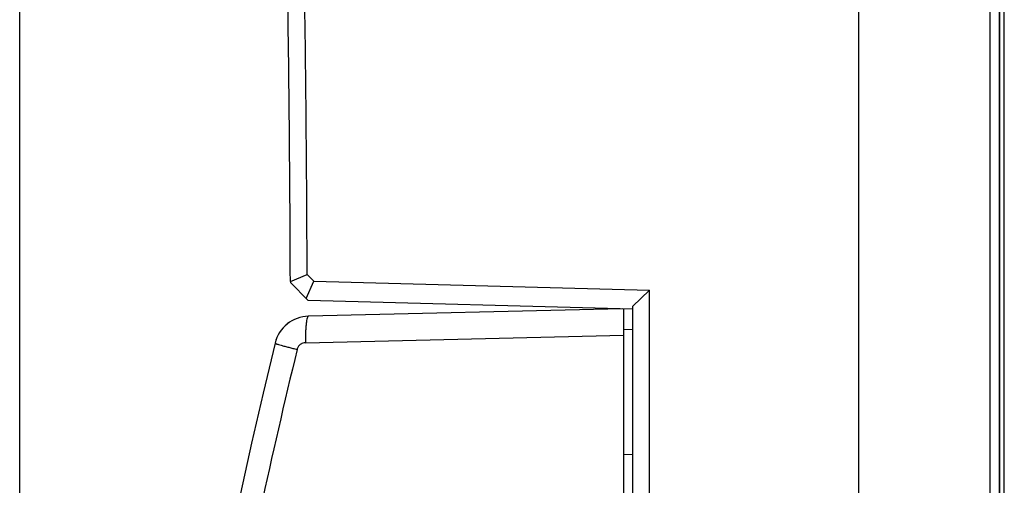
# Model space of a CAD drawing. Units: millimetres. Extents: x 359 to 1619, y 303 to 1194.
# Drawn here: x 1427 to 1483, y 746 to 772 of the extents above; entities that cross this region are included whole.
import ezdxf

# ---------------------------------------------------------------- set-up
doc = ezdxf.new("R2010")
doc.units = ezdxf.units.MM
doc.header["$LTSCALE"] = 0.15
doc.layers.add('1', color=7, linetype='Continuous')

msp = doc.modelspace()

# ---------------------------------------------------------------- linework, layer by layer
at = {"color": 3}
msp.add_line((1426.85, 662.84), (1426.85, 1012.243), dxfattribs=at)
at = {"color": 0, "linetype": 'Continuous'}
for p, q in [((1474.344, 911.749), (1474.344, 411.749)), ((1481.771, 911.749), (1481.771, 411.749)), ((1482.328, 911.749), (1482.328, 411.749)), ((1460.959, 756.125), (1443.203, 755.709)), ((1461.05, 744.032), (1461.05, 756.122)), ((1461.05, 754.979), (1461.55, 754.953)), ((1443.029, 754.209), (1461.05, 754.631)), ((1441.306, 754.18), (1441.306, 754.182)), ((1461.05, 747.874), (1461.55, 747.901))]:
    msp.add_line(p, q, dxfattribs=at)
for centre, radius, start, end in [((1443.25, 753.711), 2, 91.3422, 166.3936), ((1443.25, 753.709), 2, 91.3426, 166.3926), ((1820.67, 662.349), 390.32, 166.39229, 193.60771), ((1820.474, 662.346), 388.833, 166.39244, 167.75235)]:
    msp.add_arc(centre, radius, start, end, dxfattribs=at)
for points, knots in [([(1443.203, 755.709), (1443.188, 755.708), (1443.165, 755.685), (1443.145, 755.646), (1443.117, 755.573), (1443.09, 755.445), (1443.062, 755.253), (1443.042, 755.019), (1443.025, 754.666), (1443.025, 754.393), (1443.029, 754.209)], [0, 0, 0, 0, 0.02965, 0.054401, 0.087633, 0.181476, 0.309462, 0.46618, 0.641029, 1, 1, 1, 1]), ([(1443.029, 754.209), (1442.975, 754.207), (1442.867, 754.187), (1442.722, 754.107), (1442.612, 753.982), (1442.569, 753.88), (1442.555, 753.827)], [0, 0, 0, 0, 0.248991, 0.498594, 0.749105, 1, 1, 1, 1]), ([(1441.306, 754.18), (1441.306, 754.178), (1441.314, 754.172), (1441.328, 754.165), (1441.355, 754.154), (1441.393, 754.141), (1441.443, 754.125), (1441.532, 754.097), (1441.671, 754.057), (1441.863, 754.004), (1442.082, 753.947), (1442.316, 753.887), (1442.475, 753.847), (1442.555, 753.827)], [0, 0, 0, 0, 0.00516, 0.018072, 0.039714, 0.070633, 0.111165, 0.161007, 0.286755, 0.443044, 0.620715, 0.80962, 1, 1, 1, 1])]:
    msp.add_open_spline(points, degree=3, knots=knots, dxfattribs=at)
at = {"layer": '1', "color": 0, "linetype": 'Continuous'}
for p, q in [((1482.328, 411.849), (1482.328, 911.749)), ((1482.592, 411.849), (1482.592, 911.749)), ((1442.173, 757.679), (1443.124, 758.069)), ((1442.173, 757.679), (1442.173, 757.616)), ((1442.173, 757.616), (1443.175, 756.591)), ((1443.069, 756.7), (1443.499, 757.685)), ((1443.124, 758.069), (1443.499, 757.685)), ((1443.499, 757.685), (1462.503, 757.187)), ((1461.55, 756.259), (1462.503, 757.187)), ((1462.503, 744.346), (1462.503, 757.187)), ((1461.55, 756.109), (1443.175, 756.591)), ((1461.55, 756.259), (1461.55, 743.848))]:
    msp.add_line(p, q, dxfattribs=at)
for centre, radius, start, end in [((-44.237, 752.738), 1486.418, 0.190471, 0.917445), ((-44.39, 752.738), 1487.524, 0.205333, 0.902353)]:
    msp.add_arc(centre, radius, start, end, dxfattribs=at)

doc.saveas('drawing.dxf')
